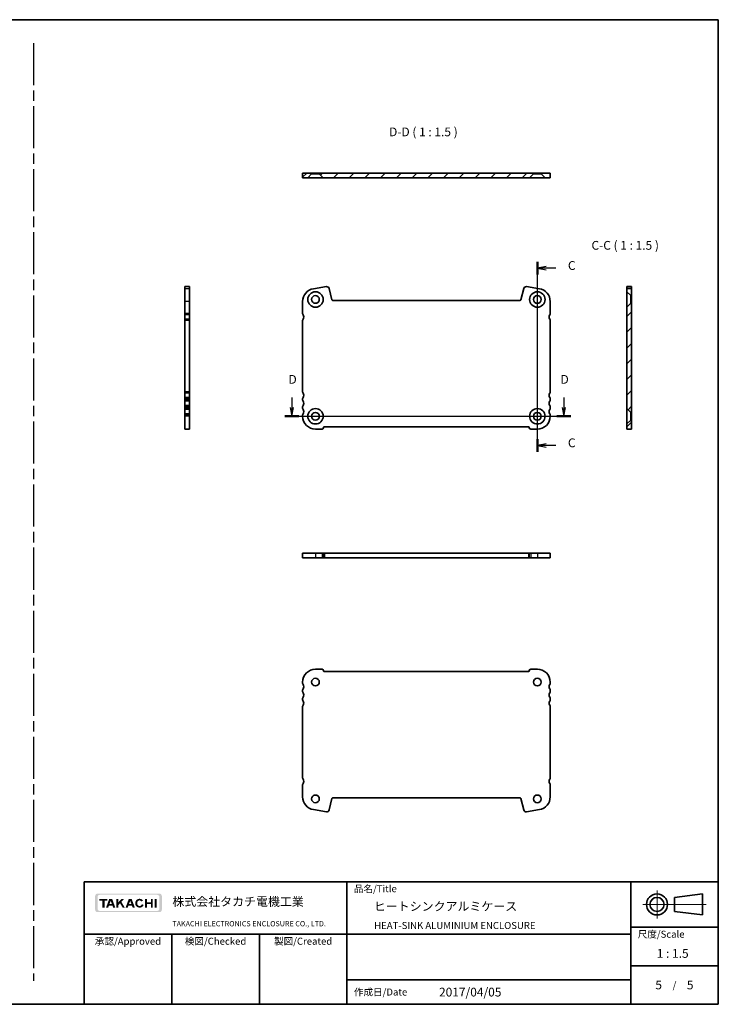
# Model space of a CAD drawing. Units: millimetres. Extents: x 22 to 3190, y 12 to 574.
# Drawn here: x 2891 to 3190, y 12 to 434 of the extents above; entities that cross this region are included whole.
import ezdxf
from ezdxf.enums import TextEntityAlignment as Align

# ---------------------------------------------------------------- set-up
doc = ezdxf.new("R2010")
doc.units = ezdxf.units.MM
doc.header["$LTSCALE"] = 1.5
doc.linetypes.add('AM_ISO08W050', pattern=[18, 12, -1.5, 3, -1.5])
for name, color, linetype, lineweight in [('Border (ISO)', 7, 'Continuous', 35), ('Hatch (ISO)', 1, 'Continuous', 18), ('Section Line (ISO)', 7, 'Continuous', 25), ('Symbol (ISO)', 7, 'Continuous', 18), ('Title (ISO)', 7, 'Continuous', 35), ('Visible (ISO)', 7, 'Continuous', 35), ('Visible Narrow (ISO)', 7, 'Continuous', 25)]:
    doc.layers.add(name, color=color, linetype=linetype, lineweight=lineweight)
doc.styles.add('Note Text (TK)', font='txt')
doc.styles.add('文字スタイル67', font='arial.ttf')

# ---------------------------------------------------------------- blocks, each defined once
blk = doc.blocks.new('図面枠 tk図枠')
at = {"layer": 'Border (ISO)'}
for p, q in [((14.49999999999999, 289), (405.4999999999999, 289)), ((405.4999999999999, 289), (405.4999999999999, 8.000000000000007)), ((14.50000000000001, 8.000000000000007), (405.4999999999999, 8.000000000000007))]:
    blk.add_line(p, q, dxfattribs=at)
blk = doc.blocks.new('表題欄 tk表題欄')
at = {"layer": 'Hatch (ISO)'}
h = blk.add_hatch(color=256, dxfattribs=at)
edge = h.paths.add_edge_path(flags=0)
edge.add_arc((95.57537688673352, 236.2990653650367), 0.5958259999999996, 269.9999999999897, 360)
edge.add_line((96.17120288673351, 236.2990653650368), (96.17120288673348, 239.7107813650365))
edge.add_arc((95.5753768867335, 239.7107813650366), 0.5958259999999996, 0, 90.0000000000068)
edge.add_line((95.57537688673342, 240.3066073650366), (79.13710888673356, 240.3066073650366))
edge.add_arc((79.13710888673353, 239.7107813650366), 0.5958259999999996, 89.99999999999744, 180)
edge.add_line((78.54128288673353, 239.7107813650365), (78.54128288673331, 236.2990653650368))
edge.add_arc((79.13710888673332, 236.2990653650365), 0.5958259999999996, 180, 270.0000000000231)
edge.add_line((79.13710888673356, 235.7032393650365), (95.57537688673342, 235.7032393650367))
edge = h.paths.add_edge_path()
edge.add_line((77.83935088673357, 239.9556413650366), (77.83935088673357, 236.0542053650368))
edge.add_arc((78.54128288673346, 236.0542053650367), 0.7019319999998935, 180, 270.0000000000087)
edge.add_line((78.54128288673357, 235.3522733650368), (96.17120288673352, 235.3522733650368))
edge.add_arc((96.17120288673351, 236.0542053650367), 0.7019319999998921, 270, 360)
edge.add_line((96.8731348867334, 236.0542053650368), (96.87313488673352, 239.9556413650366))
edge.add_arc((96.1712028867336, 239.9556413650367), 0.7019319999998921, 0, 90.00000000000873)
edge.add_line((96.17120288673348, 240.6575733650367), (78.54128288673357, 240.6575733650366))
edge.add_arc((78.54128288673357, 239.9556413650366), 0.7019319999999984, 90, 180)
for points in [[(79.07181288673355, 239.1476033650369), (79.07181288673355, 238.6578833650367), (79.92066088673353, 238.6578833650367), (79.92066088673353, 236.6581933650368), (80.50832488673353, 236.6581933650368), (80.50832488673353, 238.6578833650367), (81.35717288673355, 238.6578833650367), (81.35717288673355, 239.1476033650369)], [(85.68407849525303, 236.6581933650368), (84.9434673993943, 237.8918698287545), (84.41792288673358, 237.3246628822781), (84.41792288673358, 236.6581933650368), (83.89555488673355, 236.6581933650368), (83.89555488673355, 239.1476033650369), (84.41792288673358, 239.1476033650369), (84.41792288673358, 238.0993979968839), (85.38913556809511, 239.1476033650369), (86.10696490847272, 239.1476033650369), (85.31925422435492, 238.2974470774499), (86.30334488673353, 236.6581933650368)], [(92.09142939614459, 239.1476033650369), (92.09142939614459, 236.6581933650368), (92.60971639614465, 236.6581933650368), (92.60971639614465, 237.6580383650368), (93.76872039614462, 237.6580383650368), (93.76872039614462, 236.6581933650368), (94.28700739614459, 236.6581933650368), (94.28700739614459, 239.1476033650369), (93.76872039614462, 239.1476033650369), (93.76872039614462, 238.1477583650367), (92.60971639614465, 238.1477583650367), (92.60971639614465, 239.1476033650369)], [(94.84202339614467, 239.1476033650369), (94.84202339614467, 236.6581933650368), (95.36439139614473, 236.6581933650368), (95.36439139614473, 239.1476033650369)]]:
    blk.add_hatch(color=256, dxfattribs=at).paths.add_polyline_path(points)
h = blk.add_hatch(color=256, dxfattribs=at)
h.paths.add_polyline_path([(82.59020695886475, 237.7110913650368), (81.95242681460243, 237.7110913650368), (82.27131688673356, 238.5794973650367)], flags=0)
h.paths.add_polyline_path([(82.77903014574996, 237.1968853650368), (81.76360362771717, 237.1968853650368), (81.56578886050404, 236.6581933650368), (80.94907288673355, 236.6581933650368), (81.86321688673357, 239.1476033650369), (82.67941688673353, 239.1476033650369), (83.59356088673351, 236.6581933650368), (82.97684491296302, 236.6581933650368)])
h = blk.add_hatch(color=256, dxfattribs=at)
h.paths.add_polyline_path([(87.52707281460246, 237.7110913650368), (88.16485295886469, 237.7110913650368), (87.84596288673359, 238.5794973650367)], flags=0)
h.paths.add_polyline_path([(87.14043486050403, 236.6581933650368), (87.3382496277172, 237.1968853650368), (88.35367614574989, 237.1968853650368), (88.551490912963, 236.6581933650368), (89.16820688673343, 236.6581933650368), (88.25406288673352, 239.1476033650369), (87.43786288673356, 239.1476033650369), (86.52371888673358, 236.6581933650368)])
h = blk.add_hatch(color=256, dxfattribs=at)
edge = h.paths.add_edge_path()
edge.add_arc((90.52309888673334, 237.9028983650369), 1.273272000000011, 38.55054079078439, 336.5820184016556)
edge.add_line((91.69149139614446, 237.3968543650369), (91.17255542714857, 237.6216113977801))
edge.add_ellipse((90.52309888673352, 237.9028983650369), major_axis=(0, -0.7998759999999119), ratio=0.8673469387756529, start_angle=128.5505407907963, end_angle=426.582018401653, ccw=False)
edge.add_line((91.09381514418376, 238.3576891122095), (91.51887237036831, 238.6964075050431))
at = {"layer": 'Title (ISO)'}
for p, q in [((74.70882392282105, 244.052739026017), (255.7088239228211, 244.052739026017)), ((74.70882392282105, 209.052739026017), (74.70882392282105, 244.052739026017)), ((149.7088239228211, 244.052739026017), (149.7088239228211, 209.052739026017)), ((230.7088239228211, 244.052739026017), (230.7088239228211, 209.052739026017)), ((255.7088239228211, 244.052739026017), (255.7088239228211, 209.052739026017)), ((243.2088239228211, 239.552739026017), (251.2088239228211, 240.5527390260171)), ((243.2088239228211, 239.552739026017), (243.2088239228211, 235.552739026017)), ((251.2088239228211, 234.552739026017), (251.2088239228211, 240.5527390260171)), ((243.2088239228211, 235.552739026017), (251.2088239228211, 234.552739026017)), ((230.7088239228211, 231.052739026017), (255.7088239228211, 231.052739026017)), ((74.70882392282105, 229.052739026017), (230.7088239228211, 229.052739026017)), ((99.70882392282108, 229.052739026017), (99.70882392282108, 209.052739026017)), ((124.708823922821, 229.052739026017), (124.708823922821, 209.052739026017)), ((230.7088239228211, 220.052739026017), (255.7088239228211, 220.052739026017)), ((149.7088239228211, 216.052739026017), (230.7088239228211, 216.052739026017)), ((255.7088239228211, 209.052739026017), (74.70882392282105, 209.052739026017))]:
    blk.add_line(p, q, dxfattribs=at)
at = {"layer": 'Title (ISO)', "color": 4, "linetype": 'Continuous', "lineweight": 18}
for p, q in [((238.2088239228211, 241.552739026017), (238.2088239228211, 233.552739026017)), ((252.2088239228211, 237.552739026017), (234.2088239228211, 237.552739026017))]:
    blk.add_line(p, q, dxfattribs=at)
at = {"layer": 'Title (ISO)'}
for radius in [3, 2]:
    blk.add_circle((238.2088239228211, 237.552739026017), radius, dxfattribs=at)
at = {"layer": 'Title (ISO)', "color": 1, "char_height": 2.000000029802322, "line_spacing_factor": 1.5, "style": 'Note Text (TK)'}
for s, insert, attachment_point in [('\\fＭＳ Ｐゴシック|b0|i0;\\H2.0000;品名/Title', (151.708823922821, 242.052739026017), 4), ('\\fＭＳ Ｐゴシック|b0|i0;\\H2.0000;承認/Approved', (87.20882392282108, 227.052739026017), 5), ('\\fＭＳ Ｐゴシック|b0|i0;\\H2.0000;検図/Checked', (112.208823922821, 227.052739026017), 5), ('\\fＭＳ Ｐゴシック|b0|i0;\\H2.0000;製図/Created', (137.2088239228211, 227.052739026017), 5), ('\\fＭＳ Ｐゴシック|b0|i0;\\H2.0000;尺度/Scale', (232.7088239228211, 229.052739026017), 4), ('\\fＭＳ Ｐゴシック|b0|i0;\\H2.0000;作成日/Date', (151.708823922821, 212.552739026017), 4)]:
    blk.add_mtext(s, dxfattribs=dict(at, insert=insert, attachment_point=attachment_point))
at = {"layer": 'Title (ISO)', "color": 7, "line_spacing_factor": 1.5, "style": 'Note Text (TK)'}
for s, insert, char_height, attachment_point in [('株式会社タカチ電機工業', (99.87313488673345, 238.052739026017), 2.5, 4), ('\\fArial|b0|i0;\\H1.4986;TAKACHI ELECTRONICS ENCLOSURE CO., LTD.', (99.87313488673342, 232.052739026017), 1.49859994649887, 4), ('\\fＭＳ Ｐゴシック|b0|i0;\\H2.0000;/', (243.2088239228211, 214.552739026017), 2.000000029802322, 5)]:
    blk.add_mtext(s, dxfattribs=dict(at, insert=insert, char_height=char_height, attachment_point=attachment_point))
at = {"layer": 'Title (ISO)', "color": 7}
for tag, p, height, style in [('<品名>_001', (157.3821193773665, 235.7672276623806), 2.5, 'Note Text (TK)'), ('<Title>_001', (157.4850858567313, 230.5520568828656), 2.000000029802322, '文字スタイル67'), ('<尺度>_001', (238.5355284682756, 222.3098412987444), 2.5, 'Note Text (TK)'), ('作成日_001', (175.8664943773665, 211.2814322078352), 2.5, 'Note Text (TK)'), ('<ページ_No.>_001', (237.9488807410029, 213.302739026017), 2.5, 'Note Text (TK)'), ('<総ページ数>_001', (246.7997330137301, 213.302739026017), 2.5, 'Note Text (TK)')]:
    blk.add_attdef(tag, p, '', height=height, dxfattribs=dict(at, style=style))
at = {"layer": 'Title (ISO)', "color": 7, "style": 'Note Text (TK)'}
blk.add_attdef('<承認>', text='', height=2.5, dxfattribs=at).set_placement((87.20882392282108, 217.052739026017), align=Align.MIDDLE_CENTER)
blk = doc.blocks.new('2dTransSection22')
at = {"layer": 'Section Line (ISO)', "linetype": 'Continuous'}
for p, q in [((353.8495275998966, 165.6720380930176), (353.8495275998756, 219.9038179251317)), ((356.3495275998761, 218.592228933527), (353.8495275998763, 218.092228933526)), ((356.3495275998763, 218.0922289335269), (353.8495275998763, 218.092228933526)), ((353.8495275998763, 218.092228933526), (356.3495275998765, 217.5922289335269)), ((359.1675962976751, 218.092228933528), (356.3495275998763, 218.0922289335269)), ((356.3495275998957, 167.9836270846243), (353.8495275998958, 167.4836270846233)), ((356.3495275998958, 167.4836270846243), (353.8495275998958, 167.4836270846233)), ((353.8495275998958, 167.4836270846233), (356.3495275998961, 166.9836270846243)), ((359.1675962976947, 167.4836270846254), (356.3495275998958, 167.4836270846243))]:
    blk.add_line(p, q, dxfattribs=at)
at = {"layer": 'Section Line (ISO)', "linetype": 'Continuous', "lineweight": 50}
for p, q in [((353.849527599877, 216.2806399419202), (353.8495275998756, 219.9038179251317)), ((353.8495275998966, 165.6720380930176), (353.8495275998952, 169.295216076229))]:
    blk.add_line(p, q, dxfattribs=at)
at = {"layer": 'Section Line (ISO)', "char_height": 2.5, "attachment_point": 7, "style": 'Note Text (TK)'}
for insert in [(362.5735281733177, 216.8202990994912), (362.5735281733373, 166.2116972505886)]:
    blk.add_mtext('C', dxfattribs=dict(at, insert=insert))
blk = doc.blocks.new('2dTransSection33')
at = {"layer": 'Section Line (ISO)', "linetype": 'Continuous'}
for p, q in [((283.7604893718298, 181.1991692956445), (283.7604893718041, 178.3190919239672)), ((361.4032738345063, 181.1991692949499), (361.4032738344806, 178.3190919232726)), ((283.2604893718041, 178.3190919239717), (283.7604893717816, 175.8190919239672)), ((283.7604893718041, 178.3190919239672), (283.7604893717816, 175.8190919239672)), ((283.7604893717816, 175.8190919239672), (284.2604893718041, 178.3190919239627)), ((360.9032738344806, 178.3190919232771), (361.4032738344582, 175.8190919232726)), ((361.4032738344806, 178.3190919232726), (361.4032738344582, 175.8190919232726)), ((361.4032738344582, 175.8190919232726), (361.9032738344805, 178.3190919232682)), ((281.7742284309095, 175.819091923985), (363.3895347753304, 175.8190919232549))]:
    blk.add_line(p, q, dxfattribs=at)
at = {"layer": 'Section Line (ISO)', "linetype": 'Continuous', "lineweight": 50}
for p, q in [((281.7742284309095, 175.819091923985), (285.7467503126538, 175.8190919239495)), ((359.4170128935861, 175.8190919232904), (363.3895347753304, 175.8190919232549))]:
    blk.add_line(p, q, dxfattribs=at)
at = {"layer": 'Section Line (ISO)', "char_height": 2.5, "attachment_point": 7, "style": 'Note Text (TK)'}
for insert in [(282.8190397853674, 184.3190919239672), (360.4618242480439, 184.3190919232727)]:
    blk.add_mtext('D', dxfattribs=dict(at, insert=insert))

msp = doc.modelspace()

# ---------------------------------------------------------------- hatches: boundary and pattern name
at = {"layer": 'Hatch (ISO)'}
h = msp.add_hatch(dxfattribs=at)
h.set_pattern_fill('ANSI31', color=256, scale=38.1, style=0)
h.set_pattern_definition([(44.99999999999999, (2581.5, -3.59318959025337), (-3.367596045400932, 3.367596045400933), [])])
h.paths.add_polyline_path([(3108.974291400617, 365.7985216874251), (3110.624291400632, 367.4485216874104), (3110.624291400635, 367.7985216874104), (3018.924291400931, 367.7985216882307), (3018.924291400928, 367.4485216882307), (3020.574291400914, 365.798521688216)])
h.paths.add_polyline_path([(3011.774291400895, 365.7985216882947), (3011.774291400913, 367.7985216882947), (3015.624291400931, 367.7985216882603), (3015.624291400929, 367.4485216882603), (3013.974291400913, 365.798521688275)])
h.paths.add_polyline_path([(3117.774291400643, 365.7985216873465), (3117.774291400661, 367.7985216873465), (3113.924291400635, 367.7985216873809), (3113.924291400632, 367.4485216873809), (3115.574291400617, 365.7985216873661)])
h = msp.add_hatch(dxfattribs=at)
h.set_pattern_fill('ANSI31', color=256, scale=38.1, style=0)
h.set_pattern_definition([(44.99999999999999, (2581.5, -1.07e-14), (-3.367596045400932, 3.367596045400933), [])])
h.paths.add_polyline_path([(3152.246178136302, 312.0786378859648), (3150.596178136301, 310.4286378859649), (3150.596178136301, 267.0286378859648), (3152.246178136302, 265.3786378859649), (3152.596178136301, 265.3786378859649), (3152.596178136301, 312.0786378859648)])
h.paths.add_polyline_path([(3150.596178136301, 258.228637885939), (3152.596178136301, 258.228637885939), (3152.596178136301, 262.0786378859648), (3152.246178136302, 262.0786378859648), (3150.596178136301, 260.4286378859649)])
h.paths.add_polyline_path([(3152.596178136301, 318.4774948685024), (3150.596178136301, 318.4774948685024), (3150.596178136301, 317.0286378859649), (3152.246178136302, 315.3786378859649), (3152.596178136301, 315.3786378859649)])

# ---------------------------------------------------------------- linework, layer by layer
at = {"linetype": 'AM_ISO08W050'}
msp.add_line((2896.5, 423.5), (2896.5, 22.00000000000005), dxfattribs=at)
at = {"layer": 'Visible (ISO)'}
for p, q in [((3011.774291400895, 365.7985216882947), (3011.774291400913, 367.7985216882947)), ((3015.624291400931, 367.7985216882603), (3011.774291400913, 367.7985216882947)), ((3013.974291400913, 365.798521688275), (3015.624291400929, 367.4485216882603)), ((3015.624291400929, 367.4485216882603), (3015.624291400931, 367.7985216882603)), ((3015.624291400931, 367.7985216882603), (3018.924291400931, 367.7985216882307)), ((3015.624291400929, 367.4485216882603), (3018.924291400928, 367.4485216882307)), ((3110.624291400635, 367.7985216874104), (3018.924291400931, 367.7985216882307)), ((3018.924291400931, 367.7985216882307), (3018.924291400928, 367.4485216882307)), ((3018.924291400928, 367.4485216882307), (3020.574291400913, 365.798521688216)), ((3108.974291400617, 365.7985216874251), (3110.624291400632, 367.4485216874105)), ((3110.624291400632, 367.4485216874105), (3110.624291400635, 367.7985216874104)), ((3110.624291400635, 367.7985216874104), (3113.924291400635, 367.7985216873809)), ((3110.624291400632, 367.4485216874105), (3113.924291400632, 367.4485216873809)), ((3117.774291400661, 367.7985216873465), (3113.924291400635, 367.7985216873809)), ((3113.924291400635, 367.7985216873809), (3113.924291400632, 367.4485216873809)), ((3113.924291400632, 367.4485216873809), (3115.574291400617, 365.7985216873661)), ((3117.774291400643, 365.7985216873465), (3117.774291400661, 367.7985216873465)), ((3011.774291400895, 365.7985216882947), (3013.974291400913, 365.798521688275)), ((3020.574291400913, 365.798521688216), (3013.974291400913, 365.798521688275)), ((3020.574291400913, 365.798521688216), (3108.974291400617, 365.7985216874251)), ((3115.574291400617, 365.7985216873661), (3108.974291400617, 365.7985216874251)), ((3115.574291400617, 365.7985216873661), (3117.774291400643, 365.7985216873465)), ((2961.34646185219, 319.233120827118), (2961.34646185219, 319.2208091677131)), ((2963.34646185219, 319.233120827118), (2961.34646185219, 319.233120827118)), ((2961.346461852187, 318.3412225498869), (2961.34646185219, 319.2208091677131)), ((2961.346461852187, 318.3412225498868), (2961.346461852187, 312.9089366766055)), ((2963.34646185219, 319.2208091677132), (2963.34646185219, 319.233120827118)), ((2963.34646185219, 319.2208091677131), (2963.346461852188, 318.3412225498869)), ((2963.346461852186, 312.9089366766055), (2963.346461852188, 318.3412225498869)), ((3021.967393182939, 319.2208091677132), (3016.41390184235, 318.3412225498869)), ((3024.320563184106, 313.5560613172394), (3023.094123374255, 318.4750427227178)), ((3106.45445942589, 318.475042722718), (3105.228019616038, 313.5560613172393)), ((3113.134680957795, 318.341222549887), (3107.581189617206, 319.2208091677132)), ((3150.596178136301, 319.2331208271341), (3150.596178136301, 319.2208091677292)), ((3150.596178136301, 319.2331208271341), (3152.596178136301, 319.2331208271341)), ((3150.596178136301, 318.4774948685024), (3150.596178136301, 319.2208091677292)), ((3152.596178136301, 318.4774948685024), (3150.596178136301, 318.4774948685024)), ((3150.596178136301, 318.4774948685024), (3150.596178136301, 317.0286378859648)), ((3150.596178136301, 317.0286378859648), (3152.246178136302, 315.3786378859649)), ((3150.596178136301, 310.4286378859649), (3150.596178136301, 317.0286378859648)), ((3152.596178136301, 319.2208091677292), (3152.596178136301, 319.2331208271341)), ((3152.596178136301, 319.2208091677292), (3152.596178136301, 318.4774948685024)), ((3152.596178136301, 315.3786378859649), (3152.596178136301, 318.4774948685024)), ((2961.346461852187, 307.7286378859402), (2961.346461852187, 312.9089366766055)), ((2963.346461852186, 312.9089366766055), (2963.346461852186, 307.7286378859402)), ((3011.774291400071, 312.9089366766056), (3011.774291400076, 307.7286378859402)), ((3104.936930898155, 313.3286378859193), (3024.611651901988, 313.3286378859192)), ((3117.774291400066, 307.728637885942), (3117.774291400074, 312.9089366766054)), ((3152.246178136302, 312.0786378859648), (3150.596178136301, 310.4286378859648)), ((3152.246178136302, 315.3786378859649), (3152.596178136301, 315.3786378859649)), ((3152.246178136302, 315.3786378859649), (3152.246178136302, 312.0786378859648)), ((3152.596178136301, 312.0786378859648), (3152.246178136302, 312.0786378859648)), ((3152.596178136301, 315.3786378859649), (3152.596178136301, 312.0786378859648)), ((3152.596178136301, 265.3786378859649), (3152.596178136301, 312.0786378859648)), ((2961.346461852187, 307.7286378859402), (2961.346461852187, 307.1286378859639)), ((2963.346461852187, 307.1286378859639), (2963.346461852186, 307.7286378859402)), ((3150.596178136301, 310.4286378859648), (3150.596178136301, 267.0286378859648)), ((2961.346461852187, 305.3286378860658), (2961.346461852187, 307.1286378859661)), ((2961.346461852187, 305.3286378860657), (2961.346461852187, 304.72863788611)), ((2961.346461852187, 274.2286378859994), (2961.346461852187, 304.72863788611)), ((2963.346461852187, 307.1286378859639), (2963.346461852187, 305.3286378860675)), ((2963.346461852186, 304.72863788611), (2963.346461852187, 305.3286378860657)), ((2963.346461852186, 304.72863788611), (2963.346461852186, 274.2286378859994)), ((3011.774291400117, 304.72863788611), (3011.774291400105, 274.2286378859994)), ((3117.77429139994, 274.2286378859607), (3117.774291399928, 304.7286378860718)), ((2961.346461852187, 274.2286378859994), (2961.346461852187, 273.6286378859979)), ((2963.346461852187, 273.6286378859978), (2963.346461852186, 274.2286378859994)), ((2961.346461852187, 271.828637885999), (2961.346461852187, 273.6286378859979)), ((2961.346461852187, 271.828637885999), (2961.346461852187, 271.228637885999)), ((2961.346461852187, 270.7286378859988), (2961.346461852187, 271.228637885999)), ((2961.346461852187, 270.7286378859988), (2961.346461852187, 270.1286378859991)), ((2961.346461852187, 268.328637885999), (2961.346461852187, 270.1286378859991)), ((2963.346461852187, 273.6286378859979), (2963.346461852187, 271.828637885999)), ((2963.346461852186, 271.228637885999), (2963.346461852187, 271.828637885999)), ((2963.346461852186, 271.228637885999), (2963.346461852186, 270.7286378859988)), ((2963.346461852187, 270.1286378859991), (2963.346461852186, 270.7286378859988)), ((2963.346461852187, 270.1286378859991), (2963.346461852187, 268.328637885999)), ((3011.774291400106, 271.228637885999), (3011.774291400106, 270.7286378859989)), ((3117.774291399936, 270.7286378859599), (3117.774291399938, 271.22863788596)), ((2961.346461852187, 268.328637885999), (2961.346461852187, 267.7286378859986)), ((2961.346461852187, 267.2286378859992), (2961.346461852187, 267.7286378859986)), ((2961.346461852187, 267.2286378859992), (2961.346461852187, 266.6286378859991)), ((2961.346461852187, 264.8286378859991), (2961.346461852187, 266.6286378859991)), ((2963.346461852186, 267.7286378859986), (2963.346461852187, 268.3286378859991)), ((2963.346461852186, 267.7286378859986), (2963.346461852186, 267.2286378859992)), ((2963.346461852187, 266.6286378859991), (2963.346461852186, 267.2286378859992)), ((2963.346461852187, 266.6286378859991), (2963.346461852187, 264.8286378859991)), ((3011.774291400107, 267.7286378859986), (3011.774291400106, 267.2286378859992)), ((3117.774291399934, 267.2286378859598), (3117.774291399934, 267.7286378859602)), ((3150.596178136301, 267.0286378859648), (3152.246178136302, 265.3786378859649)), ((3150.596178136301, 260.4286378859648), (3150.596178136301, 267.0286378859648)), ((2961.346461852187, 264.8286378859991), (2961.346461852187, 264.2286378859989)), ((2961.346461852187, 263.7286378859526), (2961.346461852187, 264.2286378859989)), ((2961.346461852187, 263.7286378859526), (2961.346461852188, 258.2286378859592)), ((2963.346461852186, 264.2286378859989), (2963.346461852187, 264.8286378859991)), ((2963.346461852186, 264.2286378859989), (2963.346461852186, 263.7286378859526)), ((2963.346461852188, 258.2286378859592), (2963.346461852186, 263.7286378859526)), ((3011.774291400106, 264.228637885999), (3011.774291400145, 263.7286378859526)), ((3117.774291399893, 263.7286378859293), (3117.774291399932, 264.2286378859446)), ((3152.246178136302, 262.0786378859648), (3150.596178136301, 260.4286378859648)), ((3152.246178136302, 265.3786378859649), (3152.596178136301, 265.3786378859649)), ((3152.246178136302, 265.3786378859648), (3152.246178136302, 262.0786378859648)), ((3152.596178136301, 262.0786378859648), (3152.246178136302, 262.0786378859648)), ((3152.596178136301, 265.3786378859648), (3152.596178136301, 262.0786378859648)), ((3152.596178136301, 258.2286378859389), (3152.596178136301, 262.0786378859648)), ((2963.346461852188, 258.2286378859592), (2961.346461852188, 258.2286378859592)), ((3017.274291400193, 258.2286378859592), (3020.074291400182, 258.2286378859654)), ((3021.074291400183, 259.2286378867408), (3108.474291399856, 259.2286378859589)), ((3109.474291399852, 258.2286378859328), (3112.274291399845, 258.2286378859248)), ((3150.596178136301, 260.4286378859648), (3150.596178136301, 258.2286378859389)), ((3150.596178136301, 258.2286378859389), (3152.596178136301, 258.2286378859389)), ((3011.774291400117, 205.1620559376303), (3011.774291400117, 203.1620559376303)), ((3017.274291400166, 205.1620559376286), (3011.774291400118, 205.1620559376303)), ((3011.774291400118, 203.1620559376303), (3017.274291400166, 203.1620559376286)), ((3017.274291400166, 205.1620559376286), (3020.074291400155, 205.1620559376286)), ((3020.074291400155, 203.1620559376286), (3017.274291400166, 203.1620559376286)), ((3020.774291400153, 205.1620559376289), (3020.074291400155, 205.1620559376286)), ((3020.074291400155, 203.1620559376286), (3020.774291400153, 203.1620559376288)), ((3020.774291400153, 205.1620559376289), (3021.074291400156, 205.1620559376289)), ((3021.074291400156, 203.1620559376289), (3020.774291400153, 203.1620559376288)), ((3021.074291400156, 205.1620559376289), (3108.47429139983, 205.1620559376289)), ((3108.47429139983, 203.1620559376289), (3021.074291400156, 203.1620559376289)), ((3108.47429139983, 205.1620559376289), (3108.774291399827, 205.1620559376289)), ((3108.774291399827, 203.1620559376288), (3108.47429139983, 203.1620559376289)), ((3109.474291399825, 205.1620559376286), (3108.774291399827, 205.1620559376289)), ((3108.774291399827, 203.1620559376288), (3109.474291399825, 203.1620559376286)), ((3109.474291399825, 205.1620559376286), (3112.274291399818, 205.1620559376286)), ((3112.274291399818, 203.1620559376286), (3109.474291399825, 203.1620559376286)), ((3117.774291399866, 205.1620559376303), (3112.274291399818, 205.1620559376286)), ((3112.274291399818, 203.1620559376286), (3117.774291399866, 203.1620559376303)), ((3117.774291399866, 205.1620559376303), (3117.774291399866, 203.1620559376303)), ((3020.074291400133, 155.4404291607325), (3017.274291400144, 155.4404291607387)), ((3108.474291399807, 154.4404291607389), (3021.074291400134, 154.4404291599571)), ((3112.274291399796, 155.4404291607731), (3109.474291399803, 155.4404291607651)), ((3011.774291400096, 149.9404291607452), (3011.774291400057, 149.4404291606989)), ((3117.774291399883, 149.4404291607533), (3117.774291399844, 149.9404291607685)), ((3011.774291400057, 146.4404291606987), (3011.774291400057, 145.9404291606993)), ((3117.774291399884, 145.9404291607377), (3117.774291399884, 146.4404291607381)), ((3011.774291400057, 142.940429160699), (3011.774291400057, 142.4404291606989)), ((3011.774291400056, 139.4404291606984), (3011.774291400068, 108.9404291605878)), ((3117.774291399888, 142.4404291607378), (3117.774291399888, 142.940429160738)), ((3117.774291399879, 108.9404291606262), (3117.774291399891, 139.4404291607371)), ((3011.774291400028, 105.9404291607577), (3011.774291400021, 100.7601303700923)), ((3117.774291400024, 100.7601303700925), (3117.774291400017, 105.9404291607559)), ((3023.094123374205, 95.19402432398012), (3024.320563184057, 100.1130057294585)), ((3024.611651901939, 100.3404291607786), (3104.936930898106, 100.3404291607786)), ((3105.228019615988, 100.1130057294586), (3106.454459425841, 95.19402432397985)), ((3016.4139018423, 95.327844496811), (3021.967393182889, 94.44825787898468)), ((3107.581189617156, 94.44825787898463), (3113.134680957746, 95.3278444968109))]:
    msp.add_line(p, q, dxfattribs=at)
for centre, radius in [((3017.274291400163, 313.7286378859775), 3.299999999999999), ((3112.274291399867, 313.7286378859507), 3.299999999999999), ((3017.274291400163, 313.7286378859775), 1.649999999999999), ((3112.274291399867, 313.7286378859507), 1.649999999999999), ((3017.274291400163, 263.7286378859776), 3.299999999999999), ((3112.274291399867, 263.7286378859506), 3.299999999999999), ((3017.274291400163, 263.7286378859776), 1.649999999999999), ((3112.274291399867, 263.7286378859506), 1.649999999999999), ((3017.274291400114, 149.9404291607204), 1.649999999999999), ((3112.274291399818, 149.9404291607472), 1.649999999999999), ((3017.274291400114, 99.94042916072038), 1.649999999999999), ((3112.274291399818, 99.94042916074723), 1.649999999999999)]:
    msp.add_circle(centre, radius, dxfattribs=at)
for centre, radius, start, end in [((3017.274291400071, 312.9089366766136), 5.499999999999966, 98.99999999999216, 180), ((3022.123827647979, 318.233120827118), 1.000000000000064, 14.0000000000016, 98.99999999999228), ((3107.424755152166, 318.2331208271183), 0.9999999999997942, 81.00000000000809, 165.9999999999949), ((3112.274291400073, 312.9089366766138), 5.499999999999881, 0, 81.00000000000783), ((3024.611651901988, 313.6286378859193), 0.2999999999999758, 193.999999999985, 270), ((3104.936930898155, 313.6286378859193), 0.2999999999999491, 270, 345.9999999999761), ((3012.774291400076, 307.7286378859406), 0.9999999999990837, 180, 216.8698976442096), ((3116.774291400065, 307.728637885939), 1.000000000000815, 323.130102355996, 0), ((3012.774291400118, 304.72863788611), 1.000000000000878, 143.1301023573572, 180), ((3010.774291400033, 306.2286378859989), 1.5, 323.1301023574319, 36.8698976441765), ((3118.774291400094, 306.2286378858236), 1.499999999982847, 143.1301023498688, 216.8698976366246), ((3116.774291399929, 304.7286378860738), 0.9999999999990192, 0, 36.8698976425251), ((3012.774291400106, 274.2286378860006), 1.00000000000187, 180, 216.8698976459566), ((3116.774291399939, 274.2286378859626), 1.000000000001435, 323.1301023540348, 0), ((3012.774291400106, 271.2286378859988), 0.9999999999998337, 143.1301023541329, 180), ((3012.774291400106, 270.7286378859989), 1.00000000000006, 180, 216.8698976458276), ((3010.774291400106, 272.7286378859988), 1.499999999999528, 323.1301023541602, 36.86989764582032), ((3010.774291400105, 269.2286378859989), 1.500000000000557, 323.1301023541797, 36.86989764583702), ((3118.774291399937, 272.7286378859595), 1.499999999999272, 143.13010235412, 216.8698976457768), ((3118.774291399935, 269.2286378859596), 1.499999999999651, 143.1301023541216, 216.869897645781), ((3116.774291399935, 271.2286378859599), 1.000000000002199, 0, 36.86989764586438), ((3116.774291399937, 270.7286378859608), 0.9999999999997482, 323.1301023540982, 0), ((3012.774291400108, 267.7286378859998), 1.000000000000814, 143.1301023542486, 180), ((3012.774291400106, 267.2286378859991), 1.000000000000617, 180, 216.8698976458178), ((3010.774291400105, 265.7286378859989), 1.500000000000562, 323.1301023541797, 36.86989764583515), ((3118.774291399932, 265.7286378859596), 1.499999999999486, 143.1301023541184, 216.8698976457747), ((3116.774291399932, 267.7286378859612), 1.000000000002163, 0, 36.86989764574713), ((3116.774291399934, 267.2286378859606), 0.9999999999994805, 323.1301023540943, 0), ((3012.774291400106, 264.2286378859986), 1.000000000000747, 143.1301023541607, 180), ((3017.274291400163, 263.7286378859776), 5.500000000018247, 180, 270.0000000003127), ((3112.274291399867, 263.7286378859506), 5.500000000025881, 269.9999999997655, 0), ((3116.774291399905, 264.2286378859519), 1.000000000026836, 0, 36.86989764538285), ((3020.07429140018, 258.9286378859654), 0.6999999999999885, 270.0000000001303, 0), ((3021.074291400565, 258.9286378863558), 0.3000000003849551, 90.00000007303245, 180), ((3108.474291399854, 258.9286378859589), 0.3000000000000241, 0, 89.9999999994789), ((3109.474291399864, 258.928637885943), 0.7000000000102347, 180, 269.9999999990099), ((3017.274291400114, 149.9404291607204), 5.500000000018247, 89.99999999968735, 180), ((3020.074291400131, 154.7404291607325), 0.6999999999999889, 0, 89.99999999986973), ((3021.074291400516, 154.740429160342), 0.3000000003849557, 180, 269.9999999269675), ((3108.474291399805, 154.740429160739), 0.3000000000000291, 270.0000000005211, 0), ((3109.474291399815, 154.7404291607548), 0.700000000010243, 90.0000000009901, 180), ((3112.274291399818, 149.9404291607472), 5.500000000025886, 0, 90.0000000002345), ((3012.774291400058, 149.4404291606992), 1.000000000000749, 180, 216.8698976458401), ((3010.774291400056, 147.940429160699), 1.500000000000557, 323.1301023541648, 36.86989764582032), ((3118.774291399883, 147.9404291607383), 1.499999999999487, 143.1301023542248, 216.869897645881), ((3116.774291399856, 149.440429160746), 1.000000000026836, 323.1301023546171, 0), ((3012.774291400058, 146.4404291606988), 1.000000000000617, 143.1301023541814, 180), ((3012.774291400058, 145.9404291606981), 1.000000000000814, 180, 216.8698976457513), ((3012.774291400056, 142.940429160699), 1.00000000000006, 143.130102354174, 180), ((3010.774291400056, 144.440429160699), 1.500000000000557, 323.1301023541643, 36.86989764582163), ((3118.774291399886, 144.4404291607383), 1.499999999999647, 143.130102354219, 216.8698976458779), ((3116.774291399885, 146.4404291607372), 0.9999999999994811, 0, 36.86989764590574), ((3116.774291399882, 145.9404291607368), 1.00000000000216, 323.1301023542529, 0), ((3116.774291399888, 142.9404291607372), 0.9999999999994456, 0, 36.86989764590574), ((3012.774291400056, 142.4404291606991), 0.9999999999998337, 180, 216.8698976458671), ((3012.774291400058, 139.4404291606973), 1.000000000001869, 143.130102354045, 180), ((3010.774291400057, 140.9404291606991), 1.499999999999531, 323.1301023541799, 36.86989764583906), ((3118.774291399888, 140.9404291607383), 1.499999999999273, 143.1301023542248, 216.869897645882), ((3116.774291399886, 142.440429160738), 1.000000000002201, 323.1301023541365, 0), ((3116.77429139989, 139.4404291607353), 1.000000000001435, 0, 36.86989764596282), ((3012.774291400069, 108.9404291605879), 1.000000000000877, 180, 216.8698976426434), ((3012.774291400027, 105.9404291607574), 0.9999999999990796, 143.1301023557904, 180), ((3010.774291399981, 107.440429160698), 1.50000000000324, 323.1301023558634, 36.86989764260822), ((3118.774291400092, 107.4404291607085), 1.500000000029345, 143.1301023570398, 216.8698976437945), ((3116.77429139988, 108.9404291606241), 0.9999999999990192, 323.1301023574765, 0), ((3116.774291400016, 105.9404291607589), 1.000000000000813, 0, 36.8698976440055), ((3017.274291400021, 100.7601303700842), 5.499999999999957, 180, 261.0000000000078), ((3024.611651901939, 100.0404291607786), 0.299999999999974, 89.99999999997395, 166.0000000000032), ((3104.936930898106, 100.0404291607787), 0.2999999999999048, 14.00000000000357, 90), ((3112.274291400024, 100.760130370084), 5.499999999999873, 278.9999999999921, 0), ((3022.123827647929, 95.43594621957988), 1.000000000000061, 261.0000000000078, 345.9999999999983), ((3107.424755152116, 95.43594621957956), 0.9999999999998125, 194.0000000000035, 278.9999999999919)]:
    msp.add_arc(centre, radius, start, end, dxfattribs=at)
at = {"layer": 'Visible Narrow (ISO)'}
for p, q in [((2963.34646185219, 319.2208091677131), (2961.34646185219, 319.2208091677131)), ((2963.346461852188, 318.3412225498869), (2961.346461852187, 318.3412225498869)), ((2963.346461852186, 312.9089366766055), (2961.346461852187, 312.9089366766055)), ((2963.346461852186, 307.7286378859402), (2961.346461852187, 307.7286378859402)), ((2963.346461852186, 307.1286378859639), (2961.346461852187, 307.1286378859639)), ((2963.346461852186, 305.3286378860657), (2961.346461852187, 305.3286378860657)), ((2963.346461852186, 304.72863788611), (2961.346461852187, 304.72863788611)), ((2963.346461852186, 274.2286378859994), (2961.346461852187, 274.2286378859994)), ((2963.346461852186, 273.6286378859979), (2961.346461852187, 273.6286378859979)), ((2963.346461852186, 271.828637885999), (2961.346461852187, 271.828637885999)), ((2963.346461852186, 271.228637885999), (2961.346461852187, 271.228637885999)), ((2963.346461852186, 270.7286378859988), (2961.346461852187, 270.7286378859988)), ((2963.346461852186, 270.1286378859991), (2961.346461852187, 270.1286378859991)), ((2963.346461852186, 268.3286378859991), (2961.346461852187, 268.328637885999)), ((2963.346461852186, 267.7286378859986), (2961.346461852187, 267.7286378859986)), ((2963.346461852186, 267.2286378859992), (2961.346461852187, 267.2286378859992)), ((2963.346461852186, 266.6286378859991), (2961.346461852187, 266.6286378859991)), ((2963.346461852186, 264.8286378859991), (2961.346461852187, 264.8286378859991)), ((2963.346461852186, 264.2286378859989), (2961.346461852187, 264.2286378859989)), ((2963.346461852186, 263.7286378859526), (2961.346461852187, 263.7286378859526)), ((3017.274291400166, 205.1620559376286), (3017.274291400166, 203.1620559376286)), ((3020.074291400155, 205.1620559376286), (3020.074291400155, 203.1620559376286)), ((3020.774291400153, 205.1620559376289), (3020.774291400153, 203.1620559376288)), ((3021.074291400156, 205.1620559376289), (3021.074291400156, 203.1620559376289)), ((3108.47429139983, 205.1620559376289), (3108.47429139983, 203.1620559376289)), ((3108.774291399827, 205.1620559376289), (3108.774291399827, 203.1620559376288)), ((3109.474291399825, 205.1620559376286), (3109.474291399825, 203.1620559376286)), ((3112.274291399818, 205.1620559376286), (3112.274291399818, 203.1620559376286))]:
    msp.add_line(p, q, dxfattribs=at)

# ---------------------------------------------------------------- block references
at = {"xscale": 1.5, "yscale": 1.5, "zscale": 1.5}
msp.add_blockref('図面枠 tk図枠', (2581.5, -1.07e-14), dxfattribs=at)
ref = msp.add_blockref('表題欄 tk表題欄', (2806.186764115768, -301.5791085390255), dxfattribs=dict(xscale=1.5, yscale=1.5, zscale=1.5))
ref.add_attrib('<品名>_001', 'ヒートシンクアルミケース', (3042.259943181818, 52.07173295454547), dxfattribs={"layer": 'Title (ISO)', "color": 7, "height": 3.75, "style": 'Note Text (TK)'})
ref.add_attrib('<尺度>_001', '1 : 1.5', (3163.389221986234, 31.90995422764485), dxfattribs={"layer": 'Title (ISO)', "color": 7, "height": 3.75, "style": 'Note Text (TK)'})
ref.add_attrib('作成日_001', '2017/04/05', (3070.168485675307, 15.34303977272729), dxfattribs={"layer": 'Title (ISO)', "color": 7, "height": 3.75, "style": 'Note Text (TK)'})
ref.add_attrib('<Title>_001', 'HEAT-SINK ALUMINIUM ENCLOSURE', (3042.414392900866, 44.24897678527284), dxfattribs={"layer": 'Title (ISO)', "color": 7, "height": 3.000000044703483, "style": '文字スタイル67'})
ref.add_attrib('<ページ_No.>_001', '5', (3162.789392905867, 18.40697476125512), dxfattribs={"layer": 'Title (ISO)', "color": 7, "height": 3.75, "style": 'Note Text (TK)'})
ref.add_attrib('<総ページ数>_001', '5', (3176.289392905867, 18.40697476125512), dxfattribs={"layer": 'Title (ISO)', "color": 7, "height": 3.75, "style": 'Note Text (TK)'})
at = {"layer": 'Section Line (ISO)', "xscale": 1.5, "yscale": 1.5, "zscale": 1.5}
for name in ['2dTransSection22', '2dTransSection33']:
    msp.add_blockref(name, (2581.5, -1.07e-14), dxfattribs=at)

# ---------------------------------------------------------------- texts
at = {"layer": 'Symbol (ISO)', "color": 7, "char_height": 3.75, "attachment_point": 7, "style": 'Note Text (TK)'}
for s, insert in [('D-D ( 1 : 1.5 )', (3048.800713403804, 382.4235216882947)), ('C-C ( 1 : 1.5 )', (3135.462880991359, 333.8581208271713))]:
    msp.add_mtext(s, dxfattribs=dict(at, insert=insert))

doc.saveas('drawing.dxf')
